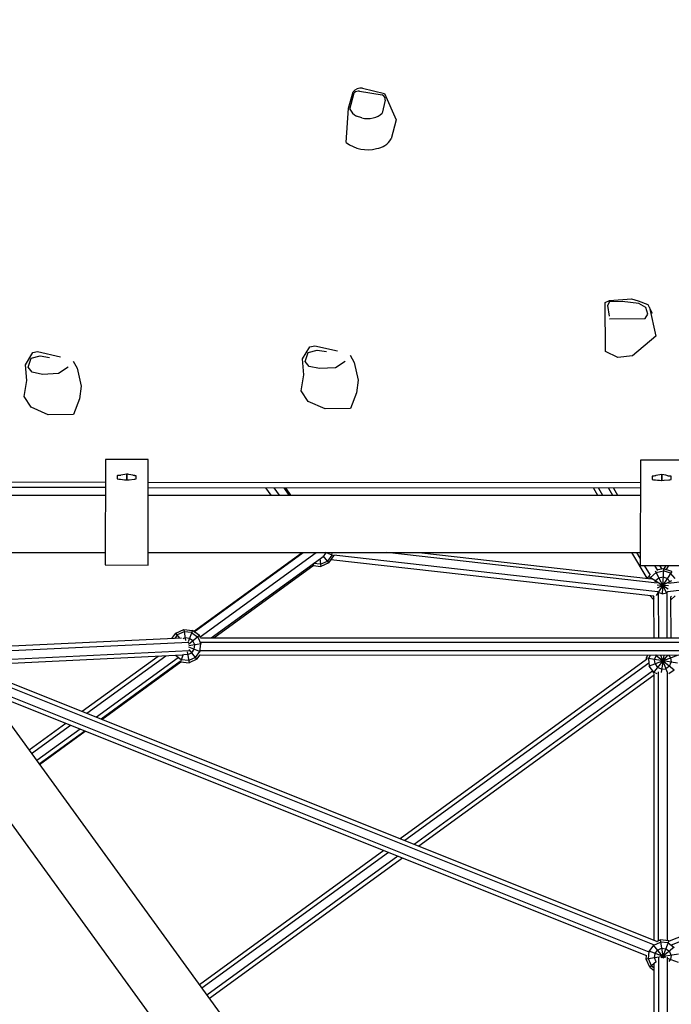
# Model space of a CAD drawing. Units: centimetres. Extents: x -2875 to 5125, y -2925 to 2875.
# Drawn here: x -67 to 1, y 1484 to 1588 of the extents above; entities that cross this region are included whole.
import ezdxf

# ---------------------------------------------------------------- set-up
doc = ezdxf.new("R2010")
doc.units = ezdxf.units.CM
doc.header["$MEASUREMENT"] = 0
doc.linetypes.add('GESTRICHELT_2', pattern=[165, 120, -45])
doc.linetypes.add('Wipeout_Contour', pattern=[100, 0, -100])
for name, color, linetype in [('InterSystem-dimension', 7, 'Continuous'), ('LINARIUM_Nr_Pióra__7', 7, 'Continuous'), ('LINARIUM_WYMIAR_Nr_Pióra__1', 7, 'Continuous'), ('X-Nawierzchnie', 7, 'Continuous')]:
    doc.layers.add(name, color=color, linetype=linetype)
doc.styles.add('GENERATED_STYLE_1', font='arial.ttf')
doc.dimstyles.new('GENERATED_STYLE__1', dxfattribs={"dimtxt": 60, "dimasz": 30.4, "dimexe": 0.18, "dimexo": 50, "dimgap": 0.09, "dimtad": 1, "dimdec": 3, "dimlfac": 0.01, "dimzin": 0, "dimdsep": 46, "dimtxsty": 'GENERATED_STYLE_1', "dimblk": 'ARROWHEAD_2', "dimblk1": 'ARROWHEAD_2', "dimblk2": 'ARROWHEAD_2', "dimcen": 0.09, "dimclrd": 7, "dimclre": 7, "dimclrt": 7, "dimadec": 0, "dimazin": 0, "dimtfac": 1, "dimtdec": 4, "dimtmove": 0, "dimatfit": 3, "dimfxl": 0, "dimtolj": 1, "dimtzin": 0, "dimarcsym": 0})

# ---------------------------------------------------------------- blocks, each defined once
blk = doc.blocks.new('*D1')
at = {"layer": 'InterSystem-dimension', "linetype": 'Continuous'}
for p, q in [((-2479.46, 2050.61), (-2479.46, 2070.17)), ((-2459.46, 2039.06), (-2499.46, 2062.16)), ((-50, 2050.61), (-2509.46, 2050.61)), ((-2479.46, -2687.01), (-2479.46, 2050.61)), ((-2499.46, -2675.46), (-2459.46, -2698.55)), ((-50, -2687.01), (-2509.46, -2687.01)), ((-2479.46, -2706.57), (-2479.46, -2687.01))]:
    blk.add_line(p, q, dxfattribs=at)
at = {"layer": 'InterSystem-dimension', "insert": (-2491.46, -443.55), "char_height": 60, "attachment_point": 7, "rotation": 90, "style": 'GENERATED_STYLE_1'}
blk.add_mtext('\\A1;{\\fArial CE|b0|i0|c238|p34;47,376}', dxfattribs=at)
blk = doc.blocks.new('ARROWHEAD_2')
at = {"color": 0, "linetype": 'Continuous', "lineweight": 0}
for p, q in [((-0.3781, -0.655), (0.3781, 0.655)), ((0, 0), (-1, 0))]:
    blk.add_line(p, q, dxfattribs=at)
blk = doc.blocks.new('*D3')
at = {"layer": 'InterSystem-dimension', "linetype": 'Continuous'}
for p, q in [((-489.04, 2523.32), (-501, 2567.94)), ((-35.36, 2085.97), (-516.23, 2566.84)), ((-495.02, 2545.63), (-481.19, 2559.46)), ((-2545.63, 495.02), (-495.02, 2545.63)), ((-2551.61, 517.33), (-2539.65, 472.71)), ((-2085.97, 35.36), (-2566.84, 516.23)), ((-2559.46, 481.19), (-2545.63, 495.02))]:
    blk.add_line(p, q, dxfattribs=at)
at = {"layer": 'InterSystem-dimension', "insert": (-1617.44, 1440.17), "char_height": 60, "attachment_point": 7, "rotation": 45, "style": 'GENERATED_STYLE_1'}
blk.add_mtext('\\A1;{\\fArial CE|b0|i0|c238|p34;29,000}', dxfattribs=at)

msp = doc.modelspace()

# ---------------------------------------------------------------- wipeouts: each hides what was drawn before it
at = {"color": 254, "linetype": 'Wipeout_Contour', "lineweight": 0, "ltscale": 7252.635874}
msp.add_wipeout([(0, 2050.6097), (600.6097, 1450), (602.6807, 1455), (0, 2057.6807)], dxfattribs=at).dxf.layer = 'X-Nawierzchnie'

# ---------------------------------------------------------------- next in the draw order: linework, layer by layer
at = {"layer": 'LINARIUM_Nr_Pióra__7', "linetype": 'Continuous'}
for p, q in [((0.5956, 1539.7735), (0.9482, 1539.7131)), ((0.8105, 1539.7371), (0.5991, 1539.7735)), ((0.9527, 1539.7131), (0.8105, 1539.7371)), ((0.9543, 1539.712), (0.9476, 1539.7131)), ((0.9482, 1539.7131), (0.9527, 1539.7131)), ((0.954, 1539.3702), (0.9543, 1539.712)), ((0.7212, 1539.343), (0.7994, 1539.3519)), ((0.7994, 1539.3519), (0.954, 1539.3702)), ((34.5229, 1531.4215), (0.5746, 1527.6022)), ((0.6661, 1528.5143), (29.0604, 1531.7088)), ((1.3867, 1528.9738), (0.8806, 1529.5358)), ((0.5298, 1528.9956), (0.8346, 1528.657)), ((0.8448, 1528.609), (0.8346, 1528.657)), ((0.9958, 1527.1276), (0.8843, 1527.0272)), ((0.9603, 1522.7636), (0.9308, 1527.0337)), ((1.383, 1527.1697), (0.9326, 1526.7642)), ((0.6747, 1520.9636), (0.8973, 1520.6572)), ((0.7596, 1519.788), (0.9449, 1520.2042)), ((0.8973, 1520.6572), (0.9449, 1520.2042)), ((0.5257, 1519.1838), (0.525, 1491.0015)), ((1.2603, 1519.3826), (0.7116, 1518.984)), ((73.0321, 1519.8307), (0.7382, 1490.9436)), ((72.536, 1519.1478), (0.9471, 1490.5425)), ((0.6213, 1490.7623), (1.2596, 1490.2986)), ((0.7518, 1490.9491), (0.7058, 1490.9825)), ((0.525, 1489.2678), (0.5241, 1465.8746)), ((1.7181, 1488.7086), (0.5808, 1489.1452)), ((0.9442, 1489.477), (0.7589, 1489.8932)), ((0.9442, 1489.477), (0.8966, 1489.024)), ((0.7468, 1488.8179), (0.8966, 1489.024))]:
    msp.add_line(p, q, dxfattribs=at)

# ---------------------------------------------------------------- next in the draw order: wipeouts: each hides what was drawn before it
at = {"color": 254, "linetype": 'Wipeout_Contour', "lineweight": 0, "ltscale": 7252.638702}
msp.add_wipeout([(-600.6097, 1450), (0, 2050.6097), (0, 2057.6807), (-602.6807, 1455)], dxfattribs=at).dxf.layer = 'X-Nawierzchnie'

# ---------------------------------------------------------------- next in the draw order: linework, layer by layer
at = {"layer": 'LINARIUM_Nr_Pióra__7', "linetype": 'Continuous'}
for p, q in [((-32.9307, 1578.3034), (-32.4437, 1580.0131)), ((-31.7596, 1580.0933), (-29.3906, 1579.7291)), ((-31.4573, 1580.4073), (-29.1256, 1579.8632)), ((-32.7924, 1578.2109), (-32.3307, 1579.9386)), ((-29.0785, 1579.1482), (-29.3755, 1577.7965)), ((-29.1256, 1579.8632), (-27.9043, 1577.0928)), ((-33.1623, 1574.7048), (-32.9307, 1578.3034)), ((-31.5318, 1577.2993), (-32.0827, 1577.4911)), ((-27.9043, 1577.0928), (-28.4251, 1575.0889)), ((-5.5361, 1558.1549), (-3.2177, 1558.3259)), ((-3.2177, 1558.3259), (-2.5037, 1558.1079)), ((-5.975, 1557.9267), (-5.5361, 1558.1549)), ((-5.9591, 1552.8084), (-5.975, 1557.9267)), ((-5.522, 1558.0178), (-5.7238, 1557.6382)), ((-5.7238, 1557.6382), (-5.5459, 1556.4926)), ((-4.1829, 1558.0389), (-5.522, 1558.0178)), ((-2.4492, 1557.8156), (-4.1829, 1558.0389)), ((-2.5037, 1558.1079), (-1.5107, 1557.7258)), ((-1.7115, 1557.401), (-2.4492, 1557.8156)), ((-1.4849, 1556.7094), (-1.7115, 1557.401)), ((-1.5107, 1557.7258), (-1.0418, 1556.8217)), ((-1.3366, 1557.4135), (-0.675, 1554.4011)), ((-5.5346, 1556.2078), (-1.7723, 1556.2517)), ((-1.7723, 1556.2517), (-1.4849, 1556.7094)), ((-0.675, 1554.4011), (-3.1035, 1552.3495)), ((-37.7493, 1552.0167), (-36.9658, 1553.2825)), ((-36.9658, 1553.2825), (-36.4659, 1553.4034)), ((-36.4659, 1553.4034), (-34.0711, 1552.8494)), ((-66.8332, 1551.4105), (-66.0497, 1552.6763)), ((-66.5372, 1551.1361), (-66.2383, 1552.1008)), ((-66.2383, 1552.1008), (-65.2832, 1552.344)), ((-66.0497, 1552.6763), (-65.5498, 1552.7972)), ((-65.5498, 1552.7972), (-63.155, 1552.2431)), ((-65.2832, 1552.344), (-64.2979, 1552.179)), ((-37.4532, 1551.7424), (-37.1544, 1552.707)), ((-37.1544, 1552.707), (-36.1993, 1552.9502)), ((-36.1993, 1552.9502), (-35.214, 1552.7852)), ((-32.7303, 1552.4045), (-32.3161, 1551.6593)), ((-4.6367, 1552.1807), (-5.9591, 1552.8084)), ((-3.1035, 1552.3495), (-4.6367, 1552.1807)), ((-66.6996, 1549.7543), (-66.8332, 1551.4105)), ((-66.1398, 1550.6278), (-66.5372, 1551.1361)), ((-62.34, 1551.1385), (-63.353, 1550.4839)), ((-61.8142, 1551.7983), (-61.4001, 1551.0531)), ((-61.4001, 1551.0531), (-60.9728, 1549.1732)), ((-37.6157, 1550.3605), (-37.7493, 1552.0167)), ((-37.0558, 1551.234), (-37.4532, 1551.7424)), ((-35.958, 1550.9968), (-37.0558, 1551.234)), ((-34.2691, 1551.0901), (-35.958, 1550.9968)), ((-33.2561, 1551.7448), (-34.2691, 1551.0901)), ((-32.3161, 1551.6593), (-31.8889, 1549.7794)), ((-65.0419, 1550.3905), (-66.1398, 1550.6278)), ((-63.353, 1550.4839), (-65.0419, 1550.3905)), ((-37.8881, 1548.6719), (-37.6157, 1550.3605)), ((-66.972, 1548.0656), (-66.6996, 1549.7543)), ((-60.9728, 1549.1732), (-61.1475, 1547.8401)), ((-31.8889, 1549.7794), (-32.0636, 1548.4463)), ((-66.2253, 1546.9637), (-66.972, 1548.0656)), ((-37.1414, 1547.5699), (-37.8881, 1548.6719)), ((-32.0636, 1548.4463), (-32.7094, 1546.8105)), ((-64.4573, 1546.1602), (-66.2253, 1546.9637)), ((-61.1475, 1547.8401), (-61.7933, 1546.2043)), ((-35.3734, 1546.7664), (-37.1414, 1547.5699)), ((-61.7933, 1546.2043), (-64.4573, 1546.1602)), ((-32.7094, 1546.8105), (-35.3734, 1546.7664)), ((-58.4376, 1541.4737), (-58.4534, 1530.407)), ((-53.9376, 1541.4672), (-58.4376, 1541.4737)), ((-53.9534, 1530.4005), (-53.9376, 1541.4672)), ((-2.2858, 1541.4127), (-2.3016, 1530.346)), ((2.2142, 1541.4063), (-2.2858, 1541.4127)), ((-57.1895, 1539.7738), (-57.1898, 1539.4322)), ((-57.1747, 1539.7762), (-57.1895, 1539.7738)), ((-57.0375, 1539.7999), (-57.1797, 1539.7762)), ((-57.1797, 1539.7762), (-57.1752, 1539.7762)), ((-57.1752, 1539.7762), (-56.8225, 1539.8358)), ((-56.826, 1539.8359), (-57.0375, 1539.7999)), ((-56.6141, 1539.8728), (-56.826, 1539.8359)), ((-56.4018, 1539.9106), (-56.6141, 1539.8728)), ((-56.1973, 1539.9477), (-56.4018, 1539.9106)), ((-56.198, 1539.3221), (-56.1973, 1539.9477)), ((-56.1893, 1539.9492), (-56.1899, 1539.3229)), ((-55.9768, 1539.9101), (-56.1893, 1539.9492)), ((-55.7646, 1539.8718), (-55.9768, 1539.9101)), ((-55.5528, 1539.8345), (-55.7646, 1539.8718)), ((-55.5563, 1539.8344), (-55.2037, 1539.7741)), ((-55.3413, 1539.798), (-55.5528, 1539.8345)), ((-55.1992, 1539.7741), (-55.3413, 1539.798)), ((-55.1975, 1539.773), (-55.2042, 1539.7741)), ((-55.2037, 1539.7741), (-55.1992, 1539.7741)), ((-55.1979, 1539.4311), (-55.1975, 1539.773)), ((-1.0376, 1539.7129), (-1.038, 1539.3712)), ((-1.0228, 1539.7153), (-1.0376, 1539.7129)), ((-0.8857, 1539.7389), (-1.0279, 1539.7153)), ((-1.0279, 1539.7153), (-1.0234, 1539.7153)), ((-1.0234, 1539.7153), (-0.6707, 1539.7749)), ((-0.6742, 1539.7749), (-0.8857, 1539.7389)), ((-0.4622, 1539.8118), (-0.6742, 1539.7749)), ((-0.2499, 1539.8496), (-0.4622, 1539.8118)), ((-0.0455, 1539.8868), (-0.2499, 1539.8496)), ((-0.0461, 1539.2612), (-0.0455, 1539.8868)), ((-0.0374, 1539.8883), (-0.0381, 1539.2619)), ((0.175, 1539.8491), (-0.0374, 1539.8883)), ((0.3872, 1539.8109), (0.175, 1539.8491)), ((0.5991, 1539.7735), (0.3872, 1539.8109)), ((-58.441, 1539.0743), (-75.9127, 1539.0933)), ((-57.1898, 1539.4322), (-57.0433, 1539.4146)), ((-57.0433, 1539.4146), (-56.839, 1539.3909)), ((-56.839, 1539.3909), (-56.6353, 1539.3681)), ((-56.6353, 1539.3681), (-56.4323, 1539.3462)), ((-56.4323, 1539.3462), (-56.23, 1539.3253)), ((-56.23, 1539.3253), (-56.198, 1539.3221)), ((-56.1899, 1539.3229), (-56.166, 1539.3252)), ((-56.166, 1539.3252), (-55.9636, 1539.3457)), ((-55.9636, 1539.3457), (-55.932, 1539.3491)), ((-55.932, 1539.3491), (-55.4307, 1539.4039)), ((-55.4307, 1539.4039), (-55.3525, 1539.4128)), ((-55.3525, 1539.4128), (-55.1979, 1539.4311)), ((-2.2892, 1539.0133), (-53.941, 1539.0694)), ((-1.038, 1539.3712), (-0.8915, 1539.3536)), ((-0.8915, 1539.3536), (-0.6872, 1539.3299)), ((-0.6872, 1539.3299), (-0.4835, 1539.3071)), ((-0.4835, 1539.3071), (-0.2805, 1539.2853)), ((-0.2805, 1539.2853), (-0.0781, 1539.2643)), ((-0.0781, 1539.2643), (-0.0461, 1539.2612)), ((-0.0381, 1539.2619), (-0.0141, 1539.2643)), ((-0.0141, 1539.2643), (0.1883, 1539.2848)), ((0.1883, 1539.2848), (0.2198, 1539.2881)), ((0.2198, 1539.2881), (0.7212, 1539.343)), ((-77.9163, 1537.7375), (-58.443, 1537.737)), ((-58.4418, 1538.5189), (-75.9135, 1538.5379)), ((-53.9429, 1537.7369), (-2.291, 1537.7357)), ((-2.29, 1538.4579), (-53.9418, 1538.5141)), ((-41.6245, 1538.5007), (-41.0722, 1537.7404)), ((-40.7557, 1538.4997), (-40.2041, 1537.7404)), ((-39.7184, 1538.4986), (-39.1675, 1537.7404)), ((-39.5498, 1538.4984), (-38.9991, 1537.7404)), ((-7.2096, 1538.4633), (-6.7776, 1537.7396)), ((-6.6852, 1538.4627), (-6.2536, 1537.7396)), ((-5.6364, 1538.4616), (-5.2054, 1537.7396)), ((-5.112, 1538.461), (-4.6813, 1537.7396)), ((-82.041, 1532.4421), (-3.08, 1423.7562)), ((-77.9052, 1531.7075), (-58.4516, 1531.707)), ((-53.9516, 1531.7069), (-2.2996, 1531.7057)), ((-49.1794, 1523.4419), (-37.7983, 1531.7104)), ((-49.1383, 1523.412), (-37.716, 1531.7103)), ((-49.1168, 1523.3965), (-37.6732, 1531.7103)), ((-48.5053, 1522.8621), (-36.3263, 1531.7103)), ((-37.8282, 1531.7104), (-37.8209, 1531.6939)), ((-35.4843, 1531.396), (-35.2747, 1531.6845)), ((-34.4531, 1531.3691), (-35.3419, 1531.7103)), ((-35.272, 1531.7103), (-35.2747, 1531.6845)), ((-34.6733, 1531.4536), (-35.137, 1530.8153)), ((-34.6733, 1531.4536), (-34.6463, 1531.7103)), ((-0.4358, 1527.6037), (-34.4656, 1531.4338)), ((-0.524, 1528.5155), (-28.9083, 1531.7101)), ((-25.5459, 1531.7101), (-1.1045, 1528.9592)), ((-1.5678, 1529.0113), (-3.1783, 1531.7095)), ((-2.3005, 1531.1168), (-2.6543, 1531.7095)), ((-58.4534, 1530.407), (-53.9534, 1530.4005)), ((-47.3322, 1522.767), (-35.4792, 1531.3783)), ((-47.0589, 1522.767), (-36.5159, 1530.4266)), ((-36.6727, 1530.4983), (-36.6658, 1530.5162)), ((-35.8578, 1530.4944), (-36.5898, 1530.5714)), ((-35.9443, 1531.0404), (-35.8209, 1530.2615)), ((-35.8578, 1530.4944), (-35.137, 1530.8153)), ((-34.9887, 1530.6321), (-35.8209, 1530.2615)), ((-35.5424, 1531.316), (-35.6005, 1531.2902)), ((-34.9887, 1530.6321), (-35.5508, 1531.3263)), ((-35.5424, 1531.316), (-35.5173, 1531.3505)), ((-34.9887, 1530.6321), (-34.4531, 1531.3691)), ((-0.8803, 1527.1303), (-34.7622, 1530.9438)), ((-34.4499, 1531.4), (-34.4531, 1531.3691)), ((-36.6265, 1530.3462), (-35.8209, 1530.2615)), ((-2.3016, 1530.346), (2.1984, 1530.3396)), ((-1.2323, 1529.3273), (-1.84, 1530.3454)), ((-1.2278, 1529.0877), (-0.6415, 1529.6156)), ((-0.791, 1530.3439), (-0.4909, 1529.8412)), ((-0.7363, 1529.8018), (0.4792, 1527.4161)), ((-0.6415, 1529.6156), (0.1303, 1529.7797)), ((1.0091, 1529.7336), (-0.6266, 1527.2149)), ((0.1426, 1530.0151), (-0.4377, 1529.8918)), ((-0.2665, 1530.3431), (-0.0467, 1529.9749)), ((0.1426, 1530.0151), (0.0031, 1527.3546)), ((0.8806, 1529.5358), (0.1303, 1529.7797)), ((1.0091, 1529.7336), (0.1426, 1530.0151)), ((0.2221, 1529.9893), (0.4387, 1530.3421)), ((0.6866, 1530.3418), (0.4289, 1529.9221)), ((-7.9584, 1420.2119), (-86.9187, 1528.897)), ((-1.4948, 1529.0031), (-1.4256, 1529.2161)), ((-1.4256, 1529.2161), (-1.3204, 1529.3108)), ((0.6378, 1527.8761), (-1.4256, 1529.2161)), ((-1.2638, 1528.9771), (-1.2278, 1529.0877)), ((-0.7248, 1528.6223), (-0.6876, 1528.7368)), ((-0.349, 1529.0416), (-0.6876, 1528.7368)), ((0.9964, 1528.7395), (-0.5115, 1527.9712)), ((0.0965, 1529.1363), (-0.349, 1529.0416)), ((0.5298, 1528.9956), (0.0965, 1529.1363)), ((0.6739, 1528.2248), (-0.5361, 1528.2883)), ((-0.484, 1527.5808), (-0.4288, 1527.5195)), ((0.0044, 1527.3787), (-0.4288, 1527.5195)), ((-0.4198, 1527.4364), (-0.3875, 1522.7637)), ((0.0044, 1527.3787), (0.45, 1527.4734)), ((0.5867, 1527.5966), (0.45, 1527.4734)), ((0.4803, 1527.4166), (0.5125, 1522.7636)), ((-0.9081, 1526.7815), (-1.2608, 1527.1731)), ((-0.8217, 1527.0259), (-0.9197, 1527.1348)), ((-0.868, 1526.8434), (-0.9081, 1526.7815)), ((-0.8674, 1526.7683), (-0.9081, 1526.7815)), ((-0.8397, 1522.7637), (-0.8693, 1527.0377)), ((-51.4502, 1522.6908), (-51.04, 1523.2554)), ((-51.04, 1523.2554), (-50.2077, 1523.626)), ((-50.615, 1522.7306), (-51.04, 1523.2554)), ((-50.1708, 1523.3931), (-50.8916, 1523.0722)), ((-50.2077, 1523.626), (-49.3016, 1523.5307)), ((-50.2077, 1523.626), (-50.0282, 1522.4929)), ((-49.3861, 1523.3106), (-50.1708, 1523.3931)), ((-49.3016, 1523.5307), (-49.7533, 1522.3541)), ((-49.3861, 1523.3106), (-48.7478, 1522.8468)), ((-48.5646, 1522.9952), (-49.3016, 1523.5307)), ((-50.4519, 1522.7384), (-71.8527, 1521.7197)), ((-71.7096, 1521.276), (-49.6901, 1522.3241)), ((-50.8916, 1523.0722), (-51.1586, 1522.7047)), ((-50.07, 1522.7568), (-50.3177, 1522.6465)), ((-49.617, 1522.7092), (-50.07, 1522.7568)), ((-48.5646, 1522.9952), (-49.6984, 1522.0771)), ((-48.4003, 1522.1303), (-49.697, 1521.9249)), ((-49.2485, 1522.4414), (-49.617, 1522.7092)), ((-49.0632, 1522.0253), (-49.2485, 1522.4414)), ((-48.7478, 1522.8468), (-48.4269, 1522.126)), ((-48.463, 1522.7671), (-48.5646, 1522.9952)), ((-48.5094, 1521.3414), (-48.4269, 1522.126)), ((-48.4835, 1522.3171), (48.6466, 1522.3102)), ((-48.463, 1522.7671), (48.5807, 1522.7602)), ((-71.6185, 1520.3793), (-49.643, 1521.4253)), ((-49.84, 1521.3039), (-49.6571, 1520.1493)), ((-49.7948, 1521.0185), (-49.3786, 1521.2037)), ((-48.4399, 1521.3147), (-49.6887, 1521.7941)), ((-48.8248, 1520.5198), (-49.6611, 1521.5527)), ((-49.3786, 1521.2037), (-49.1109, 1521.5723)), ((-49.1109, 1521.5723), (-49.0632, 1522.0253)), ((-48.9732, 1520.7031), (-48.5094, 1521.3414)), ((48.6532, 1521.4102), (-48.4753, 1521.4171)), ((-50.3566, 1520.9409), (-71.8454, 1519.918)), ((-52.8969, 1520.8199), (-60.8642, 1515.0317)), ((-52.0776, 1520.8589), (-60.3703, 1514.8343)), ((-50.806, 1520.6703), (-59.3824, 1514.4395)), ((-50.5948, 1520.2675), (-58.8885, 1514.2421)), ((-58.8269, 1514.2175), (-50.535, 1520.2416)), ((-50.4787, 1520.4647), (-51.0862, 1520.9061)), ((-50.5632, 1520.2446), (-50.5948, 1520.2675)), ((-50.2653, 1521.0204), (-50.5632, 1520.2446)), ((-50.5632, 1520.2446), (-49.6571, 1520.1493)), ((-49.694, 1520.3822), (-50.4787, 1520.4647)), ((-50.2121, 1521.0623), (-49.7948, 1521.0185)), ((-48.9732, 1520.7031), (-49.694, 1520.3822)), ((-48.8248, 1520.5198), (-49.6571, 1520.1493)), ((-48.8248, 1520.5198), (-48.4999, 1520.9671)), ((-48.4999, 1520.9671), (48.6293, 1520.9602)), ((-1.6474, 1520.4787), (-27.4984, 1501.6978)), ((-1.4047, 1520.0988), (-27.0045, 1501.5004)), ((-1.6626, 1520.6172), (-1.5083, 1520.9637)), ((1.6249, 1520.0965), (-1.6626, 1520.6172)), ((-1.6626, 1520.6172), (-1.648, 1520.4783)), ((-1.259, 1520.9637), (-1.4297, 1520.5803)), ((-1.4297, 1520.5803), (-1.3472, 1519.7957)), ((1.6954, 1520.9635), (-1.3718, 1519.7862)), ((0.5793, 1520.9636), (-0.9581, 1519.0652)), ((-0.7934, 1520.4795), (-0.6081, 1520.8957)), ((-0.7458, 1520.0265), (-0.7934, 1520.4795)), ((1.2807, 1519.366), (-0.6921, 1520.9637)), ((-0.5145, 1520.9637), (-0.6081, 1520.8957)), ((-0.1629, 1520.9636), (0.5212, 1519.1813)), ((0.1742, 1520.9636), (-0.1165, 1519.1279)), ((-72.8792, 1519.8332), (-0.5264, 1490.919)), ((-72.3831, 1519.1503), (-0.8386, 1490.5592)), ((-1.0028, 1519.2783), (-26.0167, 1501.1056)), ((-0.8835, 1519.1573), (-1.3472, 1519.7957)), ((-0.8835, 1519.1573), (-0.5561, 1519.0116)), ((-0.7458, 1520.0265), (-0.4781, 1519.658)), ((-0.0619, 1519.4727), (-0.4781, 1519.658)), ((-0.375, 1491), (-0.3743, 1519.2178)), ((-0.0619, 1519.4727), (0.3911, 1519.5203)), ((0.7596, 1519.788), (0.3911, 1519.5203)), ((-0.8243, 1518.8518), (-25.5227, 1500.9082)), ((-0.8249, 1491.0383), (-0.8243, 1518.9961)), ((-1.3704, 1489.8025), (-71.3909, 1517.7846)), ((-1.614, 1489.4152), (-70.8948, 1517.1017)), ((-62.5855, 1513.7811), (-66.4451, 1510.9771)), ((-62.0916, 1513.5837), (-66.1806, 1510.613)), ((-61.1037, 1513.189), (-65.6517, 1509.8849)), ((-60.6098, 1512.9916), (-65.3872, 1509.5208)), ((-65.3542, 1509.4754), (-60.5482, 1512.967)), ((-29.2197, 1500.4472), (-48.5778, 1486.3835)), ((-28.7258, 1500.2499), (-48.3133, 1486.0194)), ((-27.738, 1499.8551), (-47.7843, 1485.2913)), ((-27.244, 1499.6577), (-47.5198, 1484.9272)), ((-1.3479, 1489.8857), (-0.8842, 1490.5239)), ((0.1984, 1489.187), (-0.8931, 1490.5349)), ((-0.8842, 1490.5239), (-0.1634, 1490.8448)), ((-0.5424, 1490.9254), (-0.2003, 1491.0777)), ((-0.4788, 1490.0233), (-0.0626, 1490.2086)), ((0.7058, 1490.9825), (-0.2003, 1491.0777)), ((-0.2003, 1491.0777), (0.1006, 1489.1776)), ((0.6213, 1490.7623), (-0.1634, 1490.8448)), ((1.2706, 1490.3075), (-0.1018, 1489.1963)), ((-0.0626, 1490.2086), (0.3904, 1490.1609)), ((0.7058, 1490.9825), (0.0137, 1489.1797)), ((0.0751, 1490.1941), (0.075, 1490.194)), ((0.3904, 1490.1609), (0.7589, 1489.8932)), ((1.7139, 1489.5989), (-1.6633, 1489.0641)), ((-1.6633, 1489.0641), (-1.6259, 1489.42)), ((-1.4304, 1489.101), (-1.3479, 1489.8857)), ((-1.1095, 1488.3802), (-1.4304, 1489.101)), ((0.3756, 1489.224), (-1.3611, 1489.8907)), ((-0.7942, 1489.2018), (-0.7465, 1489.6548)), ((-0.6091, 1488.7862), (-0.7942, 1489.2018)), ((-0.7465, 1489.6548), (-0.4788, 1490.0233)), ((-0.375, 1489.2638), (-0.3759, 1465.8725)), ((-1.2928, 1488.2318), (-1.6633, 1489.0641)), ((-0.6124, 1488.7827), (-1.2928, 1488.2318)), ((-1.2928, 1488.2318), (-0.8251, 1487.892)), ((-1.1095, 1488.3802), (-0.825, 1488.1735)), ((-0.8259, 1465.6721), (-0.825, 1488.5718))]:
    msp.add_line(p, q, dxfattribs=at)
for centre, radius, start, end in [((-31.65, 1579.4585), 0.9682, 78.516488, 145.055465), ((-31.8357, 1579.2427), 0.854, 84.888236, 125.422636), ((-29.6011, 1579.2416), 0.531, 349.86071, 66.645948), ((-31.1226, 1579.1474), 1.9145, 209.28864, 239.90222), ((-30.9136, 1579.8967), 2.67, 256.614151, 282.501216), ((-30.654, 1579.057), 1.7954, 280.212487, 315.407352), ((-30.313, 1576.2942), 2.2399, 278.582825, 327.444742), ((-30.9165, 1577.7211), 3.7605, 233.331279, 284.440744)]:
    msp.add_arc(centre, radius, start, end, dxfattribs=at)
at = {"layer": 'LINARIUM_WYMIAR_Nr_Pióra__1', "color": 1, "linetype": 'GESTRICHELT_2', "lineweight": 18, "flags": 128}
msp.add_lwpolyline([(-473.3584, 1238.4354, 0.28048162), (-435.9311, 1335.4783, -0.87947705), (401.945, 1601.0002, 0.2082652), (461.6982, 1548.0432), (506.2316, 1533.5561, -0.41421356), (544.7273, 1457.938), (542.0192, 1449.6136, 0.33167927), (564.9867, 1381.6772, -0.74535599), (476.0495, 1108.2851, 0.33167927), (417.5071, 1066.8646), (414.7991, 1058.5402, -0.41421356), (339.1811, 1020.0445), (294.6295, 1034.5376, 0.20825171), (215.1598, 1026.8752, -0.16718538), (-68.677, 976.5588, 0.17864379), (-136.5757, 962.9575, -0.12259883), (-302.2995, 910.3684), (-372.1192, 905.943, -0.17909261), (-471.8542, 935.8279, 0.16404484), (-532.5015, 955.9503), (-663.7684, 955.3163, -0.41523544), (-764.2513, 1055.181), (-764.3361, 1118.4419, -0.41319242), (-664.8192, 1218.5749), (-531.8527, 1219.217, 0.16161052), (-472.1575, 1239.3498)], format="xyb", dxfattribs=at)

# ---------------------------------------------------------------- next in the draw order: dimensions: what is measured, and where the dimension line sits
at = {"layer": 'InterSystem-dimension', "linetype": 'Continuous'}
for base, p1, angle, picture, middle, turn in [((-495.0186, 2545.6283), (-2050.6097, 0), 45, '*D3', (-1550.022, 1550.022), 45), ((-2479.4571, 2050.6097), (0, -2687.0058), 90, '*D1', (-2521.4571, -318.1981), 90)]:
    dim = msp.add_linear_dim(base=base, p1=p1, p2=(0, 2050.6097), angle=angle, dimstyle='GENERATED_STYLE__1', dxfattribs=at)
    dim.commit()
    dim.dimension.update_dxf_attribs({"geometry": picture, "text_midpoint": middle, "dimtype": 160, "text_rotation": turn})

doc.saveas('drawing.dxf')
